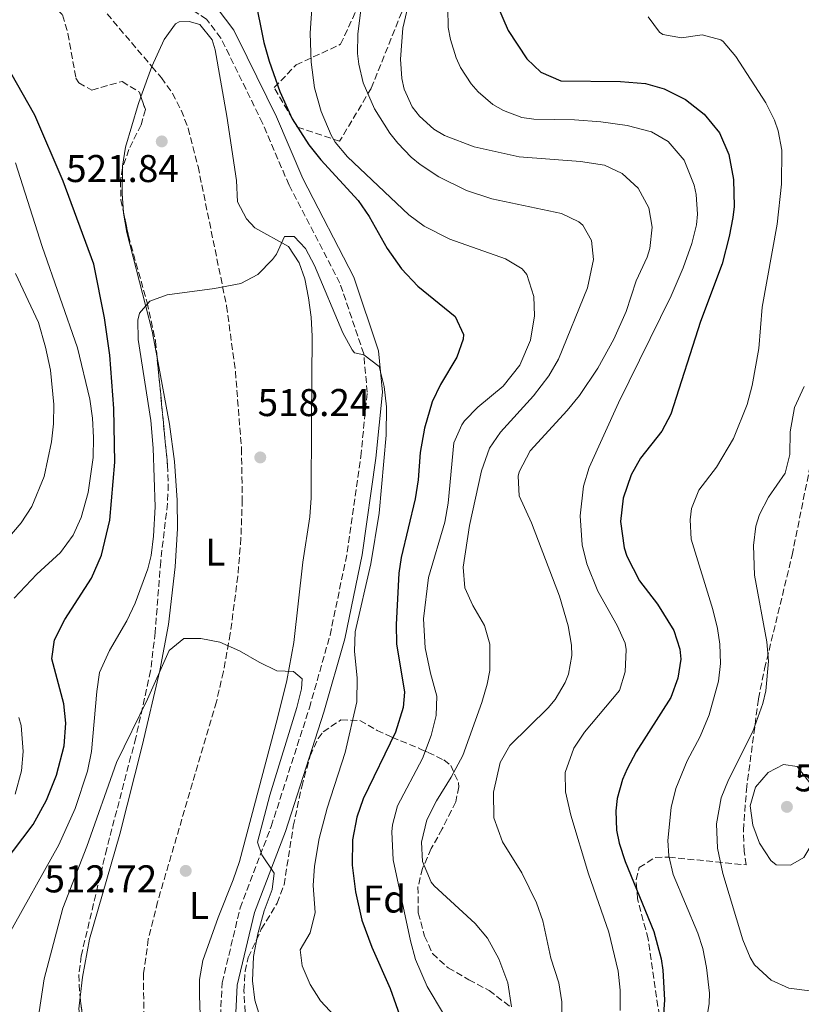
# Model space of a CAD drawing. Units: metres. Extents: x 597215 to 600660, y 4729116 to 4731477.
# Drawn here: x 599611 to 599814, y 4729820 to 4730075 of the extents above; entities that cross this region are included whole.
import ezdxf
from ezdxf.enums import TextEntityAlignment as Align

# ---------------------------------------------------------------- set-up
doc = ezdxf.new("R2010")
doc.units = ezdxf.units.M
doc.header["$MEASUREMENT"] = 0
doc.linetypes.add('DGN Style 3', pattern=[2.435890702152634, 1.739921930109024, -0.6959687720436097])
for name, color, linetype, lineweight in [('Acequia de obra', 4, 'Continuous', 0), ('Barranco lineal', 142, 'DGN Style 3', 13), ('Camino', 7, 'DGN Style 3', 0), ('Cota de punto acotado terreno', 7, 'Continuous', 0), ('Curva de nivel directora', 30, 'Continuous', 30), ('Curva de nivel intermedia', 30, 'Continuous', 0), ('Etiqueta de uso rústico', 92, 'Continuous', 0), ('Etiqueta de zona arbolada', 92, 'Continuous', 0), ('Línea de cambio de uso (parcela vista)', 92, 'Continuous', 0), ('Margen derecho', 7, 'Continuous', 0), ('Punto acotado terreno (símbolo)', 7, 'Continuous', 0), ('Zona arbolada', 92, 'DGN Style 3', 0)]:
    doc.layers.add(name, color=color, linetype=linetype, lineweight=lineweight)
doc.styles.add('Style-Arial', font='arial.ttf')

# ---------------------------------------------------------------- blocks, each defined once
blk = doc.blocks.new('5PATER')
at = {"layer": 'Acequia de obra', "linetype": 'Continuous', "lineweight": 0}
h = blk.add_hatch(color=51, dxfattribs=at)
edge = h.paths.add_edge_path()
edge.add_ellipse((0, 0), major_axis=(-0.1095731443231308, -0.1110710700762829), ratio=0.9994222409660317, start_angle=0, end_angle=360)

msp = doc.modelspace()

# ---------------------------------------------------------------- linework, layer by layer
at = {"layer": 'Barranco lineal', "color": 142, "linetype": 'DGN Style 3', "lineweight": 13}
for points in [[(599594.9600000001, 4730113.49, 525.2899999999936), (599630.8300000001, 4730079.800000001, 523.1399999999994), (599645.5700000003, 4730062.430000001, 522.6900000000023)], [(599645.5700000003, 4730062.430000001, 522.6900000000023), (599648.0199999996, 4730059.550000001, 522.6100000000006), (599650.9000000004, 4730055.52, 522.4700000000012), (599653.1699999999, 4730051.130000001, 522.2700000000041), (599654.9500000002, 4730046.460000001, 522.0099999999948), (599657.5099999999, 4730036.58, 521.4199999999983), (599664.8799999999, 4730000.529999999, 519.5500000000029), (599667.1799999997, 4729983.560000001, 518.6600000000036), (599668.7400000002, 4729963.66, 517.529999999999), (599668.9600000001, 4729950.4, 516.8099999999977), (599668.5899999999, 4729940.41, 516.279999999999), (599667.7800000003, 4729930.600000001, 515.7700000000041), (599665.8499999996, 4729915.730000001, 515.1699999999983), (599664.0599999996, 4729905.9, 514.820000000007), (599662.2599999999, 4729898.130000001, 514.4499999999971), (599647.0499999998, 4729846.390000001, 511.5299999999989), (599644.6399999997, 4729836.689999999, 510.9900000000052), (599643.4100000003, 4729827.789999999, 510.5), (599643.5, 4729805.970000001, 509.7100000000065)]]:
    msp.add_polyline3d(points, dxfattribs=at)
at = {"layer": 'Camino', "color": 7, "linetype": 'DGN Style 3', "lineweight": 0}
msp.add_polyline3d([(599663.1499999978, 4729814.28, 511.4900000000054), (599663.7499999991, 4729825.4, 511.9700000000012), (599668.3999999983, 4729844.760000001, 513.7700000000041), (599676.4400000006, 4729865.880000002, 515.2700000000042), (599686.32, 4729896.520000001, 516.1100000000007), (599691.6399999997, 4729915.320000002, 516.7700000000042), (599696.1200000013, 4729936.84, 517.4900000000054), (599699.6000000014, 4729961.560000001, 518.8699999999956), (599701.28, 4729978.199999999, 519.7100000000066), (599700.3599999992, 4729988.119999999, 519.9499999999971), (599694.199999999, 4730006.440000001, 520.9100000000036), (599681.0399999983, 4730031.800000001, 521.8699999999955), (599674.1999999986, 4730047.800000001, 522.9499999999972), (599666.6799999995, 4730063.160000001, 523.7299999999959), (599663.4400000006, 4730069.800000002, 523.7299999999959), (599659.719999999, 4730074.680000001, 523.7899999999937), (599653.199999999, 4730078.920000001, 524.029999999999), (599645.8399999987, 4730082.2, 524.0899999999966), (599631.4400000018, 4730089.640000001, 523.9700000000013), (599625.6399999993, 4730093.720000003, 523.9700000000013), (599620.9600000011, 4730097.800000002, 524.3300000000017), (599614.6000000021, 4730103.880000001, 524.6900000000024), (599603.8799999976, 4730113.800000001, 524.8099999999978)], dxfattribs=at)
at = {"layer": 'Curva de nivel directora', "color": 30, "linetype": 'Continuous', "lineweight": 30, "flags": 128}
for points, elevation in [([(599672.0799999996, 4730080.730000001), (599674.4800000002, 4730068.680000001), (599675.8999999996, 4730063.880000001), (599678.6800000002, 4730055.960000001), (599681.8399999985, 4730048.92), (599686.1599999992, 4730042.199999999), (599689.3099999984, 4730038.310000002), (599698.9199999997, 4730027.800000003), (599701.7299999993, 4730023.66), (599706.4000000008, 4730015.400000001), (599710.1600000004, 4730010.12), (599714.3200000002, 4730005.640000001), (599724.0399999986, 4729997.800000002), (599726.1899999989, 4729993.09), (599726.1199999996, 4729991.960000001), (599724.4700000001, 4729987.27), (599720.2399999988, 4729980.199999999), (599718.0999999997, 4729975.680000001), (599716.0799999991, 4729968.920000001), (599714.9999999995, 4729962.600000001), (599714.4400000008, 4729955.560000001), (599713.6299999994, 4729950.619999999), (599710.0499999986, 4729935.460000004), (599709.480000001, 4729931.400000001), (599708.7999999992, 4729918.12), (599708.8399999995, 4729913.12), (599710.9200000004, 4729900.600000001), (599710.5599999983, 4729896.600000001), (599708.5600000002, 4729890.28), (599700.2400000007, 4729873), (599698.5699999988, 4729868.289999999), (599697.5000000005, 4729862.380000001), (599697.4099999988, 4729855.840000001), (599698.2000000001, 4729848.920000001), (599699.8799999986, 4729841.58), (599702.4600000002, 4729834.58), (599707.2399999991, 4729823.92), (599711.5899999987, 4729811.480000001)], 525.0000000000001), ([(599734.9299999987, 4730078.190000001), (599737.7599999983, 4730071.770000001), (599742.5999999996, 4730064.439999999), (599746.1699999992, 4730060.970000003), (599751.3899999984, 4730058.740000002), (599766.7599999997, 4730058.600000001), (599773.2399999995, 4730058.04), (599778.0499999997, 4730056.720000001), (599783.5799999994, 4730053.960000001), (599788.4299999997, 4730050.17), (599792.3999999994, 4730045.279999999), (599794.8, 4730039.720000001), (599796.0099999993, 4730033.250000002), (599796.1700000003, 4730026.230000001), (599795.8799999997, 4730023.400000001), (599794.9400000009, 4730018.49), (599793.07, 4730011.45), (599787.4799999997, 4729996.520000001), (599779.8400000001, 4729972.52), (599777.4599999995, 4729968.120000001), (599771.999999999, 4729961.16), (599769.5800000004, 4729956.790000001), (599767.4399999991, 4729950.82), (599766.7699999987, 4729944.720000001), (599767.7399999987, 4729937.930000001), (599768.4400000006, 4729935.800000003), (599771.6799999994, 4729929.4)], 550.0000000000001), ([(599607.1299999999, 4729856.060000002), (599614.839999999, 4729866.359999999), (599618.3399999992, 4729872.640000001), (599620.8899999995, 4729879.109999999), (599622.8799999988, 4729886.680000001), (599623.3199999991, 4729892.600000001), (599622.7899999995, 4729897.570000002), (599619.64, 4729909.240000002), (599620.3299999984, 4729914.17), (599623.0699999989, 4729919.390000002), (599629.98, 4729930.08), (599632.5100000004, 4729936.050000001), (599634.7199999986, 4729945.080000001), (599635.9599999991, 4729960.119999999), (599635.6799999997, 4729973.960000001), (599634.7199999986, 4729987.740000002), (599633.3199999994, 4729997.480000002), (599630.5599999989, 4730011.32), (599622.5700000004, 4730032.770000001), (599615.2399999991, 4730049.880000002), (599606.0700000003, 4730066.04)], 525.0000000000001), ([(599771.6799999994, 4729929.4), (599776.3599999998, 4729923.400000001), (599780.5599999997, 4729916.52), (599782.1800000002, 4729911.7), (599782.4399999996, 4729909.160000001), (599781.6599999995, 4729904.220000002), (599779.8099999987, 4729899.17), (599770.8799999991, 4729885.16), (599768.4999999986, 4729880.800000001), (599767.2800000005, 4729877.960000004), (599765.8999999991, 4729873.09), (599765.5599999994, 4729869.880000004), (599765.7599999984, 4729864.890000002), (599766.4800000002, 4729861.560000001), (599768.0400000004, 4729856.789999999), (599775.4399999989, 4729838.710000001), (599777.2699999996, 4729831.560000001), (599777.7099999998, 4729828.680000002), (599778.1900000004, 4729821.000000001), (599777.8300000007, 4729816.020000001)], 550.0000000000001)]:
    msp.add_lwpolyline(points, dxfattribs=dict(at, elevation=elevation))
at = {"layer": 'Curva de nivel intermedia', "color": 30, "linetype": 'Continuous', "lineweight": 0, "flags": 128}
for points, elevation in [([(599701.6300000009, 4730093.05), (599698.8400000016, 4730070.84), (599698.7800000011, 4730065.839999998), (599699.0800000007, 4730063.08), (599700.1800000004, 4730058.21), (599703.1900000012, 4730051.539999999), (599707.1600000008, 4730045.199999999)], 535), ([(599686.9900000006, 4730078.749999999), (599686.5400000013, 4730071.119999998), (599686.7300000013, 4730063.599999999), (599687.6299999999, 4730056.939999998), (599689.3900000011, 4730050.859999998), (599691.9300000003, 4730044.720000001)], 530.0000000000001), ([(599712.3200000018, 4730080.119999999), (599710.5200000004, 4730072.359999998), (599709.8400000008, 4730064.359999998), (599710.2000000007, 4730059.390000001), (599710.8400000001, 4730056.599999998), (599712.8899999995, 4730052.060000001), (599714.7600000005, 4730049.640000001), (599718.4800000021, 4730046.210000001)], 540.0000000000001), ([(599722.0800000007, 4730077.56), (599722.2500000005, 4730072.58), (599722.8000000004, 4730069.48), (599724.2700000011, 4730064.71), (599725.4400000002, 4730062.199999999), (599728.1400000004, 4730058), (599729.9999999999, 4730055.880000001), (599733.7999999997, 4730052.630000001), (599736.5199999999, 4730051.079999999), (599741.2600000007, 4730049.269999999), (599744.360000001, 4730048.84), (599754.8799999997, 4730048.679999999), (599761.7199999995, 4730048.119999998), (599768.520000001, 4730047.159999999), (599774.8399999999, 4730045.560000001), (599779.1200000002, 4730043.02), (599783.2199999995, 4730038.199999998), (599785.8800000016, 4730031.800000001), (599786.4000000004, 4730029.32), (599786.7500000012, 4730024.3), (599786.4400000004, 4730021.479999999), (599785.2300000011, 4730016.630000001), (599783.0000000005, 4730010.380000002), (599779.8900000014, 4730003.140000001), (599766.2400000012, 4729975.479999999), (599758.6799999995, 4729958.680000001), (599757.2300000011, 4729953.9), (599756.3200000013, 4729946.199999998), (599756.8800000001, 4729938.679999999), (599758.0800000004, 4729933.819999999), (599760.9200000013, 4729926.71), (599765.9200000014, 4729917.880000001), (599767.9800000001, 4729913.259999998), (599768.2400000016, 4729911.640000001), (599767.9600000001, 4729905.88), (599766.5000000005, 4729901.05), (599757.4400000012, 4729890.279999998), (599754.7300000022, 4729886.09), (599752.4800000014, 4729879.8), (599752.5300000005, 4729874.789999999), (599753.9499999998, 4729868.779999998), (599758.5499999998, 4729853.560000001), (599763.7500000012, 4729838.519999999), (599766.1500000017, 4729828.439999999), (599766.7400000017, 4729823.470000001), (599766.7100000005, 4729818.240000002)], 545), ([(599773.9600000014, 4730075.32), (599776.9200000009, 4730071.359999999), (599777.7600000012, 4730070.760000001), (599782.5600000002, 4730069.88), (599787.9600000004, 4730070.680000001), (599792.7800000017, 4730069.369999998), (599793.3600000006, 4730068.919999998), (599796.6100000006, 4730065.060000001), (599804.4000000001, 4730053.08), (599806.6399999998, 4730048.619999998), (599807.600000001, 4730045.8), (599808.5399999997, 4730040.849999999), (599808.4400000013, 4730032), (599807.3500000006, 4730021.710000002), (599803.4700000003, 4730000.16), (599802.5600000005, 4729989.480000001), (599800.8799999997, 4729979.960000001), (599799.5200000008, 4729975.000000001), (599796.0400000005, 4729966.199999998), (599791.5999999993, 4729958.84), (599787.0400000017, 4729952.84), (599785.1799999998, 4729948.109999999), (599784.7999999998, 4729945.159999999), (599785.03, 4729940.140000001), (599790.7200000008, 4729921.96), (599791.8899999998, 4729917.09), (599792.4800000021, 4729912.999999999), (599792.650000002, 4729907.999999999), (599792.12, 4729903.48), (599789.7199999995, 4729894.76), (599787.3600000015, 4729889.08), (599784.0399999998, 4729882.84), (599781.1200000007, 4729875.640000001), (599779.9200000004, 4729870.77), (599779.050000001, 4729862.23), (599779.3100000002, 4729858.279999999), (599780.4300000002, 4729853.409999999), (599786.8099999992, 4729838.25), (599788.0699999998, 4729834.279999998), (599789.0800000002, 4729829.380000001), (599789.790000001, 4729822.720000001), (599789.7100000005, 4729820.039999999), (599788.3899999995, 4729811.720000001)], 555.0000000000001), ([(599718.4800000021, 4730046.210000001), (599721.2400000002, 4730044.600000001), (599728.9200000003, 4730041.720000001), (599740.5600000012, 4730039.119999999), (599756.440000002, 4730037.880000001), (599762.6800000005, 4730036.92), (599767.1900000012, 4730034.800000001), (599771.3200000017, 4730030.980000001), (599774.1200000001, 4730025.88), (599774.9600000005, 4730020.929999999), (599774.3700000005, 4730015.34), (599773.72, 4730013.16), (599770.8400000011, 4730007), (599768.2400000016, 4729999.08), (599765.0800000011, 4729991.880000001), (599760.9200000013, 4729984.439999999), (599756.2000000007, 4729977.320000002), (599753.0300000012, 4729973.449999999), (599743.400000002, 4729963.009999999), (599740.6000000014, 4729957.640000001), (599740.36, 4729956.439999999), (599740.6100000005, 4729951.42), (599743.7999999999, 4729944.359999998), (599751.0399999997, 4729925.399999999), (599753.2800000015, 4729917.720000001), (599754.0900000007, 4729912.76), (599754.2000000002, 4729910.119999998), (599753.3399999996, 4729905.23), (599752.4400000012, 4729903.079999999), (599749.8799999997, 4729898.709999999), (599748.04, 4729896.519999999), (599738.1200000005, 4729886.76), (599735.7000000018, 4729882.41), (599733.9200000004, 4729874.71), (599734.0600000012, 4729868.09), (599736.2600000006, 4729861.849999999), (599741.2300000016, 4729853.880000001), (599745.0300000014, 4729846.119999998), (599746.6800000012, 4729841.390000001), (599748.7900000011, 4729831.8), (599750.8300000017, 4729825.4), (599751.6200000008, 4729820.449999999), (599751.7000000012, 4729813.989999999)], 540.0000000000001), ([(599691.9300000003, 4730044.720000001), (599693.0000000009, 4730042.92), (599696.2100000007, 4730039.07), (599712, 4730024.119999999), (599716.03, 4730021.159999999), (599722.6600000019, 4730017.76), (599737.0800000009, 4730012.679999999), (599741.3200000012, 4730010.12), (599742.5599999994, 4730008.680000001), (599744.4000000012, 4730002.999999999), (599744.570000001, 4729997.989999999), (599743.4900000015, 4729991.619999999), (599740.7500000012, 4729985.189999999), (599736.4599999996, 4729979.719999999), (599729.9200000018, 4729974.359999999), (599726.4600000016, 4729970.779999998), (599725.7199999995, 4729969.720000002), (599723.7100000001, 4729965.079999999), (599722.2400000016, 4729949.48), (599721.380000001, 4729944.550000001), (599717.160000001, 4729930.279999999), (599715.8700000013, 4729919.529999998), (599716.2400000001, 4729912.039999999), (599717.6000000014, 4729905.48), (599719.28, 4729899.560000001), (599719.070000002, 4729894.560000001), (599717.8000000003, 4729889.34), (599715.5400000005, 4729883.470000001), (599709.0800000008, 4729871.159999998), (599707.8100000012, 4729866.3), (599707.6400000014, 4729864.439999999), (599707.9600000011, 4729857.24), (599712.4699999995, 4729836.279999998), (599713.7700000004, 4729831.449999998), (599716.7600000009, 4729824.470000001), (599720.99, 4729817.4)], 530.0000000000001), ([(599707.1600000008, 4730045.199999999), (599709.1600000013, 4730042.600000001), (599712.6399999993, 4730039.000000001), (599714.9600000016, 4730037.080000001), (599719.7600000005, 4730033.88), (599726.9199999998, 4730030.359999999), (599733.5200000004, 4730028.199999998), (599751.5200000004, 4730024.439999999), (599755.9900000006, 4730022.319999999), (599757.0800000014, 4730021.4), (599759.2800000008, 4730017.480000001), (599759.7900000004, 4730012.489999999), (599758.2400000015, 4730005.24), (599750.7600000004, 4729986.76), (599748.23, 4729982.439999999), (599744.2699999993, 4729977.300000001), (599735.7199999997, 4729967.88), (599732.9200000013, 4729963.730000001), (599730.8200000002, 4729957.850000001), (599727.7600000004, 4729943.720000001), (599726.0800000017, 4729932.92), (599726.5599999999, 4729927.560000001), (599728.6200000008, 4729922.999999999), (599731.6400000005, 4729917.880000001), (599732.9500000003, 4729913.02), (599732.9700000006, 4729906.230000001), (599732.3200000002, 4729902.679999999), (599730.8800000006, 4729897.88), (599725.980000001, 4729884.179999999), (599723.0100000005, 4729878.630000001), (599719.2000000017, 4729872.52), (599716.7200000007, 4729867.56), (599715.2800000012, 4729861.8), (599715.5499999995, 4729856.810000001), (599717.8200000004, 4729851.46), (599718.5900000016, 4729850.519999999), (599729.1900000008, 4729840.76), (599732.3800000004, 4729836.909999999), (599735.3300000008, 4729831.640000001), (599737.6300000009, 4729825.4), (599738.5700000018, 4729819.220000001)], 535), ([(599609.9200000014, 4729924.92), (599615.8400000003, 4729931.16), (599621.9199999999, 4729936.759999999), (599625.2400000015, 4729941.24), (599627.3100000012, 4729945.789999999), (599629.1200000017, 4729952.24), (599630.350000001, 4729961.34), (599630.4800000007, 4729966.439999999), (599630.2400000015, 4729971.480000001), (599629.5300000008, 4729976.429999999), (599626.320000001, 4729989.720000001), (599617.2000000015, 4730015.9), (599610.2400000012, 4730037.560000001)], 530.0000000000001), ([(599608.3200000012, 4729837.479999999), (599621.4600000017, 4729861.09), (599625.6799999995, 4729870.52), (599628.8700000015, 4729880.189999999), (599629.940000002, 4729885.260000001), (599631.2800000008, 4729900.759999999), (599632.0300000019, 4729905.699999999), (599634.6000000001, 4729911.329999999), (599639.1200000019, 4729919.079999999), (599641.2000000007, 4729923.619999998), (599644.5199999999, 4729932.51), (599645.4000000005, 4729935.960000001), (599646.0100000007, 4729940.930000001), (599646.3700000006, 4729948.560000001), (599645.9200000013, 4729963.720000001), (599645.280000002, 4729970.92), (599642.0400000011, 4729991.800000001), (599641.9400000004, 4729996.800000001), (599642.3600000007, 4729998.680000001), (599645.0000000005, 4730001.720000001), (599649.4800000021, 4730003.400000001), (599661.7199999996, 4730004.999999999), (599668.5999999995, 4730006.359999998), (599673.0099999995, 4730008.680000001), (599676.7800000003, 4730012.560000001), (599677.7999999995, 4730013.88), (599679.8800000005, 4730018.52), (599682.3600000015, 4730018.439999999), (599685.3200000009, 4730015.399999999), (599687.6299999999, 4730010.969999999), (599695.0000000015, 4729993.56), (599697.3500000006, 4729989.16), (599697.9600000008, 4729988.359999998), (599700.3600000015, 4729987.88), (599704.3500000011, 4729984.84), (599705.6900000002, 4729979.649999999), (599706.250000001, 4729974.42), (599706.1700000007, 4729967.119999999), (599704.4000000004, 4729946.92), (599702.220000001, 4729933.76), (599698.1599999998, 4729916.2), (599698.000000001, 4729911.199999999), (599698.6800000005, 4729904.199999999), (599698.5599999998, 4729898.119999999), (599695.5600000002, 4729884.999999999), (599690.9199999999, 4729870.600000001), (599688.800000001, 4729862.759999999), (599687.640000001, 4729855.56), (599687.3100000002, 4729850.57), (599687.7900000007, 4729843.560000001), (599686.4699999997, 4729838.359999999), (599683.9100000005, 4729833.960000001), (599684.4300000012, 4729829.800000001), (599686.51, 4729824.92), (599689.2000000011, 4729820.699999999), (599696.5100000001, 4729812.92)], 520), ([(599617.6600000019, 4729956.429999999), (599619.5900000009, 4729965.369999999), (599620.0800000004, 4729970.039999999), (599620.180000001, 4729975.039999999), (599619.3099999992, 4729983.880000001), (599618.0799999998, 4729989.890000001), (599616.2300000014, 4729996.269999999), (599610.3200000017, 4730008.92)], 535), ([(599814.2800000019, 4729979.640000001), (599811.8000000007, 4729974.199999998), (599810.680000001, 4729967.96), (599810.6000000006, 4729962.119999999), (599809.3700000012, 4729957.269999999), (599805.0800000018, 4729950.999999999), (599802.7700000008, 4729946.539999999), (599801.8000000007, 4729943.560000001), (599801.1900000004, 4729938.569999999), (599801.4400000008, 4729930.880000001), (599804.6799999995, 4729913.640000001)], 560), ([(599572.6699999999, 4729818.119999998), (599572.3200000012, 4729831.8), (599571.5600000013, 4729838.199999998), (599568.1200000015, 4729850.600000001), (599568.250000001, 4729855.579999999), (599568.7600000006, 4729857.079999999), (599571.72, 4729860.92), (599576.2199999995, 4729863.099999999), (599585.2000000004, 4729866.279999999), (599592.2400000012, 4729870.119999999), (599596.64, 4729873.56), (599598.5199999998, 4729877.640000001), (599598.6800000007, 4729882.640000001), (599597.1200000006, 4729887.429999999), (599591.2000000018, 4729896.28), (599590.2699999998, 4729901.199999999), (599591.8700000001, 4729905.970000001), (599595.2000000007, 4729912.76), (599599.4400000008, 4729927), (599601.1600000019, 4729931.720000001), (599602.2400000015, 4729933.399999999), (599611.760000001, 4729944.439999999), (599614.4800000013, 4729948.619999999), (599617.6600000019, 4729956.429999999)], 535), ([(599616.4400000015, 4729817.91), (599617.7300000011, 4729826.41), (599622.5200000012, 4729844.689999999), (599628.7199999995, 4729860.680000001), (599636.4400000019, 4729882.359999999), (599644.4400000017, 4729898.779999998), (599650.0400000007, 4729911.4), (599653.8000000003, 4729914.439999999), (599658.2400000016, 4729914.519999999)], 515.0000000000001), ([(599658.2400000016, 4729914.519999999), (599663.13, 4729913.509999999), (599668.2599999999, 4729911.31), (599673.2799999999, 4729908.359999998), (599677.9200000003, 4729906.119999999), (599682.1600000003, 4729905.96), (599684.4400000002, 4729904.039999999), (599684.2800000014, 4729901.480000001), (599683.0200000008, 4729896.640000001), (599676.0800000007, 4729873.960000002), (599672.8799999999, 4729861.8), (599674.0399999999, 4729858.519999999), (599677.1600000003, 4729853.8), (599676.6399999994, 4729849.560000001), (599674.6400000012, 4729844.039999999), (599672.9500000014, 4729838.039999999), (599671.8300000015, 4729832.199999999), (599671.5499999999, 4729825.880000001), (599672.2200000006, 4729820.919999998), (599675.8900000006, 4729808.830000001)], 515.0000000000001), ([(599804.6799999995, 4729913.640000001), (599805.110000001, 4729908.649999999), (599804.4100000013, 4729900.929999999), (599803.6, 4729897.640000001), (599801.0000000005, 4729890.439999999), (599794.7199999995, 4729877.88), (599792.8399999997, 4729873.26), (599791.6200000016, 4729866.51), (599791.8499999996, 4729860.249999999), (599793.230000001, 4729853.720000001), (599798.4700000002, 4729836.520000001), (599800.3600000012, 4729831.909999999), (599801.4299999997, 4729830.039999999), (599805.7900000004, 4729826.039999999), (599810.3700000005, 4729823.989999999), (599816.440000001, 4729823.240000002)], 560), ([(599610.2300000022, 4729874.23), (599611.8000000012, 4729880.279999998), (599612.2400000016, 4729885.27), (599611.77, 4729891.99), (599611.1200000017, 4729894.039999999)], 530.0000000000001), ([(599808.9599999998, 4729881.880000001), (599805.0000000015, 4729879.8), (599801.6799999999, 4729876.05), (599800.3200000009, 4729871.220000002), (599801.0400000006, 4729866.199999999), (599802.7500000006, 4729861.51), (599805.690000002, 4729857.01), (599807.030000001, 4729855.880000001), (599810.7500000002, 4729855.800000001), (599814.1900000002, 4729857.800000001), (599816.630000001, 4729861.880000001), (599817.5600000009, 4729869.560000001), (599816.8500000001, 4729874.439999999), (599815.7999999997, 4729877.16), (599812.5200000005, 4729881.4), (599808.9599999998, 4729881.880000001)], 565.0000000000001)]:
    msp.add_lwpolyline(points, dxfattribs=dict(at, elevation=elevation))
at = {"layer": 'Línea de cambio de uso (parcela vista)', "color": 92, "linetype": 'Continuous', "lineweight": 0, "extrusion": (-0.02731015639380022, -0.07546831236455362, 0.9967741415118033), "elevation": -372825.2393926022, "flags": 128}
msp.add_lwpolyline([(-1045686.890150755, 4636866.235980431), (-1045686.890150755, 4636874.587819004)], dxfattribs=at)
at = {"layer": 'Línea de cambio de uso (parcela vista)', "color": 92, "linetype": 'Continuous', "lineweight": 0, "extrusion": (0.5214117276002734, -0.01372693227685952, 0.8531948087343035), "elevation": 248174.3866252382, "flags": 128}
msp.add_lwpolyline([(4744167.389626955, -404951.964075579), (4744172.072753338, -404951.4209311486), (4744178.76785293, -404951.3131841773)], dxfattribs=at)
at = {"layer": 'Línea de cambio de uso (parcela vista)', "color": 92, "linetype": 'Continuous', "lineweight": 0}
for points in [[(599645.5700000003, 4730062.430000001, 522.6900000000023), (599648.7400000002, 4730069.480000001, 522.6900000000023), (599651.7100000001, 4730073.5, 522.9199999999983), (599652.5800000001, 4730074.060000001, 522.9499999999971), (599655.25, 4730074.109999999, 522.9499999999971), (599657.9400000004, 4730073.33, 522.820000000007), (599661.1699999999, 4730069.350000001, 522.3600000000006), (599661.9500000002, 4730066.810000001, 522.1600000000036), (599664.9100000003, 4730049.59, 521.7700000000041), (599667.4500000002, 4730032.970000001, 520.9799999999959), (599667.7400000002, 4730027.42, 520.7100000000064), (599670, 4730023.02, 520.279999999999), (599672.1699999999, 4730020.699999999, 520.0599999999977), (599680.8899999997, 4730015.91, 520.1900000000023), (599683.7000000002, 4730011.680000001, 520.0599999999977), (599685.1399999997, 4730007.550000001, 519.9199999999983), (599686.0700000003, 4730002.600000001, 519.75), (599686.7599999999, 4729997.65, 519.5800000000017), (599687.04, 4729992.67, 519.4100000000036), (599686.8899999997, 4729970.91, 518.6199999999953), (599686.79, 4729950.91, 517.2200000000012), (599686.3799999999, 4729945.949999999, 516.8800000000047), (599684.5999999996, 4729934.210000001, 516.0399999999936), (599682.2699999996, 4729913.4, 515.779999999999), (599680.4800000006, 4729903.59, 515.0200000000041), (599678.0899999999, 4729893.890000001, 514.3300000000017), (599668.1900000004, 4729856.810000001, 513.279999999999), (599666.6100000005, 4729852.08, 513.0200000000041), (599662.6699999999, 4729842.32, 512.3500000000058), (599658.7300000006, 4729831.15, 512.0899999999965), (599657.9000000004, 4729826.279999999, 511.179999999993), (599657.8600000005, 4729822.08, 510.5099999999948), (599658.04, 4729817.08, 510.4199999999983)], [(599637.9643000001, 4730036.1852, 521.5761999999959), (599637.9699999997, 4730036.640000001, 521.5800000000017), (599638.7199999997, 4730041.609999999, 521.4700000000012), (599642.0199999996, 4730052.619999999, 521.8500000000058), (599642.7372000003, 4730054.6019, 522.0197000000044)], [(599646.9102999996, 4729987.1931, 520.0610000000015), (599645.6399999997, 4729993.949999999, 520.429999999993), (599639.0499999998, 4730019.550000001, 520.9600000000064), (599638.2400000002, 4730024.52, 521.2200000000012), (599638.2199999997, 4730024.7963, 521.236699999994)], [(599626.9945, 4729821.7149, 511.1581000000006), (599627.5899999999, 4729826.83, 511.3899999999995), (599629.4600000001, 4729836.66, 511.6999999999971), (599637.2999999998, 4729863.82, 513.1900000000023), (599643.0899999999, 4729886.75, 513.9799999999959), (599647.5899999999, 4729906.210000001, 514.6999999999971), (599649.8700000001, 4729918.09, 515.3500000000058), (599651.5499999998, 4729932.99, 516.4700000000012), (599652.1600000003, 4729942.939999999, 517.2299999999959), (599652.1299999999, 4729950.279999999, 517.7700000000041), (599651.4299999997, 4729960.230000001, 518.4600000000064), (599650.1500000004, 4729969.960000001, 519.1199999999953), (599646.9102999996, 4729987.1931, 520.0610000000015)], [(599628.1856000006, 4729811.9724, 510.6410000000033), (599627.4000000004, 4729813.039999999, 510.6699999999983), (599626.6399999997, 4729818.67, 511.0200000000041), (599626.9945, 4729821.7149, 511.1581000000006)]]:
    msp.add_polyline3d(points, dxfattribs=at)
at = {"layer": 'Margen derecho', "color": 7, "linetype": 'Continuous', "lineweight": 0}
msp.add_polyline3d([(599666.629999998, 4729797.160000001, 510.8300000000018), (599665.8599999992, 4729800.880000004, 510.7100000000065), (599667.0700000006, 4729813.990000002, 511.4900000000054), (599667.6600000008, 4729824.83, 511.9700000000012), (599672.149999999, 4729843.600000001, 513.7700000000041), (599680.1399999997, 4729864.58, 515.2700000000042), (599690.0700000006, 4729895.380000001, 516.1100000000007), (599695.4499999986, 4729914.380000004, 516.7700000000042), (599699.9899999981, 4729936.16, 517.4900000000054), (599703.4999999995, 4729961.090000001, 518.8699999999956), (599705.2199999985, 4729978.180000002, 519.7100000000066), (599704.2199999993, 4729988.930000001, 519.9499999999971), (599697.82, 4730007.980000001, 520.9100000000036), (599684.5900000001, 4730033.480000002, 521.8699999999955), (599677.7699999983, 4730049.430000001, 522.9499999999972), (599670.2100000011, 4730064.880000002, 523.7299999999959), (599666.8000000002, 4730071.869999999, 523.7299999999959), (599662.4299999982, 4730077.600000001, 523.7899999999937)], dxfattribs=at)
at = {"layer": 'Zona arbolada', "color": 92, "linetype": 'DGN Style 3', "lineweight": 0, "extrusion": (0.2364740139694614, 0.006431802238317051, 0.9716165255064049), "elevation": 172719.3123290854, "flags": 128}
msp.add_lwpolyline([(4711770.100274392, -707217.6576878423), (4711760.757129491, -707218.5961331581), (4711760.328991536, -707218.610505744)], dxfattribs=at)
at = {"layer": 'Zona arbolada', "color": 92, "linetype": 'DGN Style 3', "lineweight": 0}
for points in [[(599806.8700000001, 4730301.460000001, 563.279999999999), (599787.5499999998, 4730264.5, 559.5899999999965), (599759.6399999997, 4730202.980000001, 555.1199999999953), (599738.0199999996, 4730149.92, 546.1699999999983), (599720.1799999997, 4730101.41, 541.9600000000064), (599702.2699999996, 4730056.77, 539.320000000007), (599694.1399999997, 4730043.130000001, 530.6399999999994), (599683.1500000004, 4730046.810000001, 530.1100000000006), (599677.2000000002, 4730057, 529.0599999999977), (599682.8899999997, 4730062.880000001, 530.1100000000006), (599694.3700000001, 4730068.210000001, 533.529999999999), (599703.6799999997, 4730088.289999999, 534.5899999999965), (599712.1399999997, 4730121.210000001, 539.5899999999965), (599721.0700000003, 4730164.42, 543.0099999999948), (599736.79, 4730185.25, 548.5399999999936), (599759.1500000004, 4730232.539999999, 551.1699999999983), (599780.8300000001, 4730282.390000001, 557.75), (599779.2300000006, 4730301.640000001, 555.6499999999943)], [(599806.8700000001, 4730301.460000001, 563.279999999999), (599787.5499999998, 4730264.5, 559.5899999999965), (599759.6399999997, 4730202.980000001, 555.1199999999953), (599738.0199999996, 4730149.92, 546.1699999999983), (599720.1799999997, 4730101.41, 541.9600000000064), (599702.2699999996, 4730056.77, 539.320000000007), (599694.1399999997, 4730043.130000001, 530.6399999999994), (599683.1500000004, 4730046.810000001, 530.1100000000006), (599677.2000000002, 4730057, 529.0599999999977), (599682.8899999997, 4730062.880000001, 530.1100000000006), (599694.3700000001, 4730068.210000001, 533.529999999999), (599703.6799999997, 4730088.289999999, 534.5899999999965), (599712.1399999997, 4730121.210000001, 539.5899999999965), (599721.0700000003, 4730164.42, 543.0099999999948), (599736.79, 4730185.25, 548.5399999999936), (599759.1500000004, 4730232.539999999, 551.1699999999983), (599780.8300000001, 4730282.390000001, 557.75), (599779.2300000006, 4730301.640000001, 555.6499999999943)], [(599594.2800000003, 4730106.600000001, 534.570000000007), (599594.9900000002, 4730101.66, 534.6499999999943), (599595.7199999997, 4730098.199999999, 534.6900000000023), (599597.3700000001, 4730093.480000001, 534.75), (599598.6399999997, 4730091.08, 534.6900000000023), (599601.5300000003, 4730087.41, 532.8399999999965), (599605.9900000002, 4730083.890000001, 529.3000000000029), (599607.4800000006, 4730083, 528.4499999999971), (599613.4000000004, 4730080.279999999, 526.8899999999994), (599619.3600000005, 4730078.76, 525.9900000000052), (599622.4800000006, 4730075.800000001, 525.2700000000041), (599623.8399999999, 4730070.99, 525.2100000000064), (599625.9000000004, 4730059.460000001, 525.2299999999959), (599626.6399999997, 4730058.199999999, 525.2700000000041), (599630.04, 4730056.359999999, 525.4499999999971), (599637.8399999999, 4730058.600000001, 525.6900000000023), (599642.3200000003, 4730055.800000001, 525.6900000000023), (599642.7372000003, 4730054.6019, 525.6900000000023)], [(599777.5499999998, 4729812.039999999, 556.5500000000029), (599773.9100000003, 4729836.75, 554.7400000000052), (599771.2300000006, 4729847.15, 555.029999999999), (599770.8200000003, 4729852.109999999, 555.4199999999983), (599771.6200000001, 4729855.199999999, 555.8000000000029), (599775.7999999998, 4729857.850000001, 556.6999999999971), (599779.29, 4729857.9, 557.6399999999994), (599799.29, 4729855.91, 564.3699999999953), (599798.79, 4729859.480000001, 564.2100000000064), (599798.5899999999, 4729864.84, 563.9700000000012), (599799.3700000001, 4729875.32, 563.5), (599802.4699999997, 4729898.9, 563.6699999999983), (599804.0800000001, 4729906.680000001, 563.7299999999959), (599811.1799999997, 4729936.02, 563.7899999999936), (599815.9400000004, 4729959.57, 563.7899999999936), (599824.9699999997, 4729998.560000001, 563.820000000007), (599828.5700000003, 4730018.230000001, 563.8500000000058), (599831.8799999999, 4730044.600000001, 563.9700000000012), (599832.2400000002, 4730049.800000001, 563.9700000000012), (599832.2199999997, 4730059.91, 564.1999999999971), (599830.7999999998, 4730079.560000001, 565.3500000000058), (599830.2699999996, 4730084.51, 565.779999999999), (599828.8600000005, 4730092.91, 566.8300000000017), (599826.6200000001, 4730101.59, 568.1600000000036)], [(599622.4800000006, 4730075.800000001, 525.2700000000041), (599623.8399999999, 4730070.99, 525.2100000000064), (599625.9000000004, 4730059.460000001, 525.2299999999959), (599626.6399999997, 4730058.199999999, 525.2700000000041), (599630.04, 4730056.359999999, 525.4499999999971), (599637.8399999999, 4730058.600000001, 525.6900000000023), (599642.3200000003, 4730055.800000001, 525.6900000000023), (599643.8799999999, 4730051.32, 525.6900000000023), (599642.7599999999, 4730047.4, 525.6300000000047), (599639.5999999996, 4730041, 525.8699999999953), (599637.9699999997, 4730036.220000001, 526.0099999999948), (599637.4400000004, 4730033, 526.1100000000006), (599637.5599999996, 4730028, 526.3399999999965), (599639.4800000006, 4730018.680000001, 526.3500000000058), (599644.3200000003, 4730001.4, 526.529999999999), (599646.4800000006, 4729991.600000001, 527.0099999999948), (599646.5, 4729991.439999999, 527.0200000000041), (599649.5999999996, 4729959.350000001, 524.6499999999943), (599649.8099999996, 4729954.380000001, 524.3800000000047), (599649.5999999996, 4729949.390000001, 524.2400000000052), (599647.8399999999, 4729934.430000001, 524.0099999999948), (599646.4000000004, 4729916.029999999, 523.0200000000041), (599645.2400000002, 4729906.140000001, 522.4499999999971), (599641.3899999997, 4729888.800000001, 521.4100000000036), (599633.8799999999, 4729860.100000001, 519.6499999999943), (599627.2599999999, 4729832.350000001, 517.0200000000041), (599626.6900000004, 4729827.449999999, 516.7200000000012), (599626.9000000004, 4729822.470000001, 516.5099999999948), (599628.1600000003, 4729812.4, 516.2700000000041)], [(599642.7372000003, 4730054.6019, 525.6900000000023), (599643.8799999999, 4730051.32, 525.6900000000023), (599642.7599999999, 4730047.4, 525.6300000000047), (599639.5999999996, 4730041, 525.8699999999953), (599637.9699999997, 4730036.220000001, 526.0099999999948), (599637.9643000001, 4730036.1852, 526.0111000000034)], [(599637.9643000001, 4730036.1852, 526.0111000000034), (599637.4400000004, 4730033, 526.1100000000006), (599637.5599999996, 4730028, 526.3399999999965), (599638.2199999997, 4730024.7963, 526.3433999999979)], [(599638.2199999997, 4730024.7963, 526.3433999999979), (599639.4800000006, 4730018.680000001, 526.3500000000058), (599644.3200000003, 4730001.4, 526.529999999999), (599646.4800000006, 4729991.600000001, 527.0099999999948), (599646.5, 4729991.439999999, 527.0200000000041), (599646.9102999996, 4729987.1931, 526.7063000000053)], [(599646.9102999996, 4729987.1931, 526.7063000000053), (599649.5999999996, 4729959.350000001, 524.6499999999943), (599649.8099999996, 4729954.380000001, 524.3800000000047), (599649.5999999996, 4729949.390000001, 524.2400000000052), (599647.8399999999, 4729934.430000001, 524.0099999999948), (599646.4000000004, 4729916.029999999, 523.0200000000041), (599645.2400000002, 4729906.140000001, 522.4499999999971), (599641.3899999997, 4729888.800000001, 521.4100000000036), (599633.8799999999, 4729860.100000001, 519.6499999999943), (599627.2599999999, 4729832.350000001, 517.0200000000041), (599626.6900000004, 4729827.449999999, 516.7200000000012), (599626.9000000004, 4729822.470000001, 516.5099999999948), (599626.9945, 4729821.7149, 516.4919999999984)], [(599777.5499999998, 4729812.039999999, 556.5500000000029), (599773.9100000003, 4729836.75, 554.7400000000052), (599771.2300000006, 4729847.15, 555.029999999999), (599770.8200000003, 4729852.109999999, 555.4199999999983), (599771.6200000001, 4729855.199999999, 555.8000000000029), (599775.7999999998, 4729857.850000001, 556.6999999999971), (599779.29, 4729857.9, 557.6399999999994), (599799.29, 4729855.91, 564.3699999999953), (599798.79, 4729859.480000001, 564.2100000000064), (599798.5899999999, 4729864.84, 563.9700000000012), (599799.3700000001, 4729875.32, 563.5), (599802.4699999997, 4729898.9, 563.6699999999983), (599804.0800000001, 4729906.680000001, 563.7299999999959), (599811.1799999997, 4729936.02, 563.7899999999936), (599815.9400000004, 4729959.57, 563.7899999999936)], [(599669.79, 4729815.32, 518.429999999993), (599669.3899999997, 4729823.4, 518.4900000000052), (599669.6900000004, 4729828.369999999, 518.570000000007), (599670.5099999999, 4729831.960000001, 518.7299999999959), (599673.8700000001, 4729839.24, 519.3300000000017), (599678, 4729846.039999999, 519.9900000000052), (599679.75, 4729850.730000001, 520.3600000000006), (599682.1500000004, 4729865.930000001, 521.3099999999977), (599684.3200000003, 4729876.119999999, 521.7299999999959), (599686.5199999996, 4729884.119999999, 522.029999999999), (599688.5599999996, 4729888.600000001, 522.2700000000041), (599689.8399999999, 4729890.359999999, 522.3899999999994), (599694.4800000006, 4729893.4, 523.0500000000029), (599699.3799999999, 4729893.279999999, 524.1199999999953), (599703.7999999998, 4729890.680000001, 524.7899999999936), (599707.6699999999, 4729888.970000001, 526.9600000000064), (599715.25, 4729885.800000001, 533.3099999999977), (599717, 4729885, 534.3899999999994), (599721.0999999996, 4729883.050000001, 536.2200000000012), (599722.8799999999, 4729881.640000001, 536.8500000000058), (599724.9199999999, 4729877.08, 537.8099999999977), (599724.9600000001, 4729876.119999999, 537.8699999999953), (599724.1600000003, 4729872.199999999, 537.75), (599720.6799999997, 4729865.24, 536.9100000000036), (599717.8399999999, 4729860.119999999, 535.9499999999971), (599715.5599999996, 4729855, 534.8099999999977), (599714.4000000004, 4729850.199999999, 533.9600000000064), (599714.4699999997, 4729843.480000001, 533.1900000000023), (599716.1100000005, 4729837.480000001, 533.070000000007), (599718.1900000004, 4729832.949999999, 533.3800000000047), (599722.2199999997, 4729829.230000001, 534.6199999999953), (599727.5899999999, 4729826.199999999, 535.9499999999971), (599732.79, 4729823.4, 536.6699999999983), (599738.3099999996, 4729819.16, 537.4499999999971)], [(599669.79, 4729815.32, 518.429999999993), (599669.3899999997, 4729823.4, 518.4900000000052), (599669.6900000004, 4729828.369999999, 518.570000000007), (599670.5099999999, 4729831.960000001, 518.7299999999959), (599673.8700000001, 4729839.24, 519.3300000000017), (599678, 4729846.039999999, 519.9900000000052), (599679.75, 4729850.730000001, 520.3600000000006), (599682.1500000004, 4729865.930000001, 521.3099999999977), (599684.3200000003, 4729876.119999999, 521.7299999999959), (599686.5199999996, 4729884.119999999, 522.029999999999), (599688.5599999996, 4729888.600000001, 522.2700000000041), (599689.8399999999, 4729890.359999999, 522.3899999999994), (599694.4800000006, 4729893.4, 523.0500000000029), (599699.3799999999, 4729893.279999999, 524.1199999999953), (599703.7999999998, 4729890.680000001, 524.7899999999936), (599707.6699999999, 4729888.970000001, 526.9600000000064), (599715.25, 4729885.800000001, 533.3099999999977), (599717, 4729885, 534.3899999999994), (599721.0999999996, 4729883.050000001, 536.2200000000012), (599722.8799999999, 4729881.640000001, 536.8500000000058), (599724.9199999999, 4729877.08, 537.8099999999977), (599724.9600000001, 4729876.119999999, 537.8699999999953), (599724.1600000003, 4729872.199999999, 537.75), (599720.6799999997, 4729865.24, 536.9100000000036), (599717.8399999999, 4729860.119999999, 535.9499999999971), (599715.5599999996, 4729855, 534.8099999999977), (599714.4000000004, 4729850.199999999, 533.9600000000064), (599714.4699999997, 4729843.480000001, 533.1900000000023), (599716.1100000005, 4729837.480000001, 533.070000000007), (599718.1900000004, 4729832.949999999, 533.3800000000047), (599722.2199999997, 4729829.230000001, 534.6199999999953), (599727.5899999999, 4729826.199999999, 535.9499999999971), (599732.79, 4729823.4, 536.6699999999983), (599738.3099999996, 4729819.16, 537.4499999999971)]]:
    msp.add_polyline3d(points, dxfattribs=at)

# ---------------------------------------------------------------- block references
at = {"layer": 'Punto acotado terreno (símbolo)', "color": 7, "linetype": 'Continuous', "lineweight": 0, "xscale": 10, "yscale": 10, "zscale": 10}
for p in [(599648.1200000007, 4730043.08, 521.839999999997), (599673.6000000018, 4729961.320000002, 518.2400000000057), (599809.8399999985, 4729870.92, 566.0000000000005), (599654.3199999989, 4729854.359999999, 512.7200000000012)]:
    msp.add_blockref('5PATER', p, dxfattribs=at)

# ---------------------------------------------------------------- texts
at = {"layer": 'Cota de punto acotado terreno', "color": 7, "linetype": 'Continuous', "lineweight": 0, "style": 'Style-Arial'}
for s, p in [('521.84', (599623.3700000006, 4730032.569999999, 521.8399999999965)), ('518.24', (599672.9200000024, 4729972.020000001, 518.2400000000052)), ('566.00', (599811.8200000015, 4729874.92, 566)), ('512.72', (599617.7699999998, 4729848.790000001, 512.7200000000012))]:
    msp.add_text(s, height=7.000000000000002, dxfattribs=at).set_placement(p)
at = {"layer": 'Etiqueta de uso rústico', "color": 92, "linetype": 'Continuous', "lineweight": 0, "style": 'Style-Arial'}
for p in [(599661.9914203815, 4729936.800010002, 516.3500000000058), (599657.7314203791, 4729845.41001, 512.1499999999943)]:
    msp.add_text('L', height=7.000000000000002, dxfattribs=at).set_placement(p, align=Align.MIDDLE_CENTER)
at = {"layer": 'Etiqueta de zona arbolada', "color": 92, "linetype": 'Continuous', "lineweight": 0, "style": 'Style-Arial'}
msp.add_text('Fd', height=7.000000000000002, dxfattribs=at).set_placement((599705.7274413636, 4729847.070010001, 527.4600000000064), align=Align.MIDDLE_CENTER)

doc.saveas('drawing.dxf')
